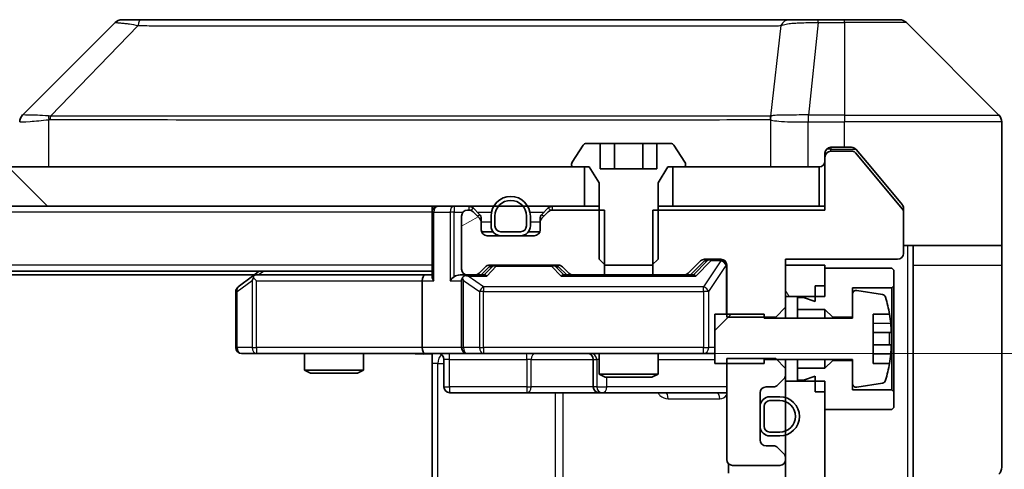
# Model space of a CAD drawing. Units: millimetres. Extents: x 0 to 11986, y 0 to 1967.
# Drawn here: x 4276 to 4326, y 1522 to 1545 of the extents above; entities that cross this region are included whole.
import ezdxf

# ---------------------------------------------------------------- set-up
doc = ezdxf.new("R2010")
doc.units = ezdxf.units.MM
doc.header["$LTSCALE"] = 6
doc.layers.get('Defpoints').update_dxf_attribs({"lineweight": 25})
for name, color, linetype, lineweight in [('Dimension (ISO)', 7, 'Continuous', 18), ('Dimension (ISO) @ 1', 7, 'Continuous', 18), ('Hatch (ISO)', 1, 'Continuous', 18), ('Visible (ISO)', 7, 'Continuous', 35), ('Visible Narrow (ISO)', 7, 'Continuous', 25)]:
    doc.layers.add(name, color=color, linetype=linetype, lineweight=lineweight)
doc.styles.add('Note Text (TK)', font='MS PGothic.ttf')
doc.dimstyles.new('Default - Method 1b (TK)', dxfattribs={"dimscale": 6, "dimtxt": 2.5, "dimasz": 2.5, "dimexe": 1, "dimexo": 1.5, "dimgap": 1, "dimtad": 1, "dimrnd": 1e-08, "dimdsep": 46, "dimtxsty": 'Note Text (TK)', "dimcen": 0.09, "dimdle": 5, "dimclrd": 100, "dimclre": 100, "dimclrt": 7, "dimadec": 1, "dimazin": 1, "dimtfac": 1, "dimtmove": 0, "dimatfit": 3, "dimfxl": 1, "dimtolj": 1, "dimlwd": -1, "dimlwe": -1, "dimarcsym": 0})
pattern_1 = [(120.0002, (2254.5, -56), (-19.24738, -11.11256), [])]

# ---------------------------------------------------------------- blocks, each defined once
blk = doc.blocks.new('*D36')
at = {"layer": 'Defpoints', "color": 0}
for p in [(4296.58, 1528.217), (4296.58, 1462.217), (4404.749, 1462.217)]:
    blk.add_point(p, dxfattribs=at)
at = {"layer": 'Dimension (ISO)', "color": 100}
for p, q in [((4307.08, 1528.217), (4411.749, 1528.217)), ((4404.749, 1510.717), (4404.749, 1479.717)), ((4307.08, 1462.217), (4411.749, 1462.217))]:
    blk.add_line(p, q, dxfattribs=at)
for points in [[(4401.832, 1510.717), (4407.665, 1510.717), (4404.749, 1528.217)], [(4401.832, 1479.717), (4407.665, 1479.717), (4404.749, 1462.217)]]:
    blk.add_solid(points, dxfattribs=at)
at = {"layer": 'Dimension (ISO)', "color": 7, "insert": (4388.999, 1483.881), "char_height": 17.5, "attachment_point": 4, "rotation": 90, "style": 'Note Text (TK)'}
blk.add_mtext('\\A1;66', dxfattribs=at)

msp = doc.modelspace()

# ---------------------------------------------------------------- hatches: boundary and pattern name
at = {"layer": 'Hatch (ISO)'}
h = msp.add_hatch(dxfattribs=at)
h.set_pattern_fill('ANSI31', color=256, scale=177.8, angle=90.00021, style=0)
h.set_pattern_definition([(135.0002, (2254.5, -56), (-15.71539, -15.7155), [])])
h.paths.add_polyline_path([(3979.2059, 1537.7166), (3979.2059, 1535.7166), (4304.7059, 1535.7166), (4304.7059, 1537.7166)])
h = msp.add_hatch(dxfattribs=at)
h.set_pattern_fill('ANSI31', color=256, scale=177.8, angle=-14.99998, style=0)
h.set_pattern_definition([(30, (2254.5, -56), (-11.1125, 19.24741), [])])
edge = h.paths.add_edge_path()
edge.add_line((4305.7264, 1532.2166), (4305.7264, 1535.5166))
edge.add_line((4305.7264, 1535.5166), (4303.0801, 1535.5166))
edge.add_ellipse((4303.0801, 1535.2166), major_axis=(-0.3, 0), ratio=1, start_angle=270, end_angle=315)
edge.add_line((4302.868, 1535.4287), (4302.5437, 1535.1045))
edge.add_ellipse((4302.7559, 1534.8923), major_axis=(-0.2121, -0.2121), ratio=1, start_angle=270, end_angle=315)
edge.add_line((4302.4559, 1534.8923), (4302.4559, 1534.5166))
edge.add_ellipse((4302.1559, 1534.5166), major_axis=(0, -0.3), ratio=1, start_angle=0, end_angle=90, ccw=False)
edge.add_line((4302.1559, 1534.2166), (4299.7559, 1534.2166))
edge.add_ellipse((4299.7559, 1534.5166), major_axis=(-0.3, 0), ratio=1, start_angle=0, end_angle=90, ccw=False)
edge.add_line((4299.4559, 1534.5166), (4299.4559, 1534.8923))
edge.add_ellipse((4299.1559, 1534.8923), major_axis=(0, 0.3), ratio=1, start_angle=270, end_angle=315)
edge.add_line((4299.368, 1535.1045), (4299.0437, 1535.4287))
edge.add_ellipse((4298.8316, 1535.2166), major_axis=(-0.2121, 0.2121), ratio=1, start_angle=270, end_angle=315)
edge.add_line((4298.8316, 1535.5166), (4298.7559, 1535.5166))
edge.add_ellipse((4298.7559, 1535.2166), major_axis=(-0.3, 0), ratio=1, start_angle=270, end_angle=360)
edge.add_line((4298.4559, 1535.2166), (4298.4559, 1532.5166))
edge.add_ellipse((4298.7559, 1532.5166), major_axis=(0, -0.3), ratio=1, start_angle=270, end_angle=360)
edge.add_line((4298.7559, 1532.2166), (4299.1316, 1532.2166))
edge.add_ellipse((4299.1316, 1532.5166), major_axis=(0.3, 0), ratio=1, start_angle=270, end_angle=315)
edge.add_line((4299.3437, 1532.3045), (4299.668, 1532.6287))
edge.add_ellipse((4299.8801, 1532.4166), major_axis=(0.2121, 0.2121), ratio=1, start_angle=45, end_angle=90, ccw=False)
edge.add_line((4299.8801, 1532.7166), (4303.3816, 1532.7166))
edge.add_ellipse((4303.3816, 1532.4166), major_axis=(0.3, 0), ratio=1, start_angle=45, end_angle=90, ccw=False)
edge.add_line((4303.5937, 1532.6287), (4303.918, 1532.3045))
edge.add_ellipse((4304.1301, 1532.5166), major_axis=(0.2121, -0.2121), ratio=1, start_angle=270, end_angle=315)
edge.add_line((4304.1301, 1532.2166), (4305.7264, 1532.2166))
h = msp.add_hatch(dxfattribs=at)
h.set_pattern_fill('ANSI31', color=256, scale=177.8, angle=75.00018, style=0)
h.set_pattern_definition(pattern_1)
h.paths.add_polyline_path([(4316.9559, 1532.7166), (4314.9559, 1532.7166), (4314.9559, 1531.1166), (4316.9559, 1531.1166)])
h = msp.add_hatch(dxfattribs=at)
h.set_pattern_fill('ANSI31', color=256, scale=177.8, style=0)
h.set_pattern_definition([(45, (2254.5, -56), (-15.71545, 15.71545), [])])
edge = h.paths.add_edge_path()
edge.add_line((4311.3559, 1527.7166), (4313.8559, 1527.7166))
edge.add_line((4313.8559, 1527.7166), (4313.8559, 1527.9166))
edge.add_line((4313.8559, 1527.9166), (4318.3559, 1527.9166))
edge.add_line((4318.3559, 1527.9166), (4318.3559, 1526.7016))
edge.add_ellipse((4318.5559, 1526.7016), major_axis=(0, -0.2), ratio=1, start_angle=270, end_angle=369.21295)
edge.add_line((4318.5879, 1526.5042), (4319.8828, 1526.7143))
edge.add_ellipse((4319.8507, 1526.9117), major_axis=(0.1974, 0.032), ratio=1, start_angle=270, end_angle=333.89612)
edge.add_ellipse((4313.0834, 1528.9666), major_axis=(2.113, 6.9588), ratio=1, start_angle=270, end_angle=276.99377)
edge.add_line((4320.2476, 1527.7166), (4319.4059, 1527.7166))
edge.add_line((4319.4059, 1527.7166), (4319.4059, 1530.2166))
edge.add_line((4319.4059, 1530.2166), (4320.2476, 1530.2166))
edge.add_ellipse((4313.0834, 1528.9666), major_axis=(-1.25, 7.1643), ratio=1, start_angle=270, end_angle=276.99377)
edge.add_ellipse((4319.8507, 1531.0215), major_axis=(-0.0581, 0.1914), ratio=1, start_angle=270, end_angle=333.89612)
edge.add_line((4319.8828, 1531.2189), (4318.5879, 1531.429))
edge.add_ellipse((4318.5559, 1531.2315), major_axis=(-0.1974, 0.032), ratio=1, start_angle=270, end_angle=369.21295)
edge.add_line((4318.3559, 1531.2315), (4318.3559, 1530.0166))
edge.add_line((4318.3559, 1530.0166), (4313.8559, 1530.0166))
edge.add_line((4313.8559, 1530.0166), (4313.8559, 1530.2166))
edge.add_line((4313.8559, 1530.2166), (4311.3559, 1530.2166))
edge.add_line((4311.3559, 1530.2166), (4311.3559, 1527.7166))
h = msp.add_hatch(dxfattribs=at)
h.set_pattern_fill('ANSI31', color=256, scale=177.8, angle=75.00018, style=0)
h.set_pattern_definition(pattern_1)
h.paths.add_polyline_path([(4316.9559, 1526.8166), (4314.9559, 1526.8166), (4314.9559, 1463.6166), (4316.9559, 1463.6166)])

# ---------------------------------------------------------------- linework, layer by layer
at = {"layer": 'Visible (ISO)'}
for p, q in [((4282.1386, 1545.2166), (4281.163, 1545.2166)), ((4315.1507, 1545.2166), (4282.1386, 1545.2166)), ((4316.6188, 1545.2166), (4315.1507, 1545.2166)), ((4317.9559, 1545.2166), (4316.6188, 1545.2166)), ((4317.9559, 1545.2166), (4320.7488, 1545.2166)), ((4280.8094, 1545.0701), (4276.1023, 1540.363)), ((4325.8094, 1540.363), (4321.1023, 1545.0701)), ((4313.2059, 1540.2971), (4313.2059, 1540.2996)), ((4325.9559, 1537.7166), (4325.9559, 1540.0095)), ((4304.6467, 1538.8256), (4304.0882, 1537.9663)), ((4305.5125, 1538.9166), (4304.8144, 1538.9166)), ((4305.5125, 1538.9166), (4305.5125, 1537.6166)), ((4305.5125, 1538.9166), (4306.2342, 1538.9166)), ((4306.2342, 1538.9166), (4307.6775, 1538.9166)), ((4306.2342, 1538.9166), (4306.2342, 1537.6166)), ((4307.6775, 1538.9166), (4308.3992, 1538.9166)), ((4307.6775, 1538.9166), (4307.6775, 1537.6166)), ((4309.0973, 1538.9166), (4308.3992, 1538.9166)), ((4308.3992, 1538.9166), (4308.3992, 1537.6166)), ((4309.8235, 1537.9663), (4309.265, 1538.8256)), ((4317.2559, 1538.7166), (4317.9559, 1538.7166)), ((4318.3153, 1538.7166), (4317.9559, 1538.7166)), ((4319.2892, 1537.7166), (4318.5458, 1538.6086)), ((4316.9559, 1538.2166), (4316.9559, 1538.4166)), ((4316.9559, 1538.2166), (4316.9559, 1535.5166)), ((4318.3622, 1538.5166), (4317.2559, 1538.5166)), ((4320.9095, 1535.5722), (4318.5158, 1538.4446)), ((4304.7059, 1537.7166), (3979.2059, 1537.7166)), ((4304.0559, 1537.8573), (4304.0559, 1537.8166)), ((4304.1559, 1537.7166), (4304.9559, 1537.7166)), ((4304.7059, 1535.7166), (4304.7059, 1537.7166)), ((4304.9559, 1537.7166), (4305.4559, 1536.9166)), ((4308.3992, 1537.6166), (4305.5125, 1537.6166)), ((4308.4559, 1536.9166), (4308.9559, 1537.7166)), ((4308.9559, 1537.7166), (4309.7559, 1537.7166)), ((4316.6559, 1537.7166), (4309.2059, 1537.7166)), ((4309.2059, 1537.7166), (4309.2059, 1535.7166)), ((4309.8559, 1537.8166), (4309.8559, 1537.8573)), ((4316.6559, 1535.7166), (4316.6559, 1537.7166)), ((4320.8863, 1535.8), (4319.2892, 1537.7166)), ((4325.9559, 1533.7166), (4325.9559, 1537.7166)), ((4305.4559, 1536.9166), (4305.4559, 1533.0166)), ((4308.4559, 1533.0166), (4308.4559, 1536.9166)), ((3979.2059, 1535.7166), (4304.7059, 1535.7166)), ((4296.9559, 1535.4166), (4296.9559, 1535.7166)), ((4299.368, 1535.3045), (4299.0437, 1535.6287)), ((4302.868, 1535.6287), (4302.5437, 1535.3045)), ((4305.4559, 1535.7166), (4304.7059, 1535.7166)), ((4309.2059, 1535.7166), (4308.4559, 1535.7166)), ((4309.2059, 1535.7166), (4316.6559, 1535.7166)), ((4316.9559, 1535.7166), (4316.6559, 1535.7166)), ((4320.9559, 1535.608), (4320.9559, 1535.4442)), ((4296.9559, 1535.4166), (4296.9559, 1532.1287)), ((4298.4559, 1535.2166), (4298.4559, 1532.5166)), ((4298.8316, 1535.5166), (4298.7559, 1535.5166)), ((4299.368, 1535.1045), (4299.0437, 1535.4287)), ((4299.4559, 1534.8923), (4299.4559, 1535.0923)), ((4299.9559, 1535.2166), (4299.9559, 1534.7166)), ((4300.1559, 1535.2166), (4300.1559, 1534.7166)), ((4300.1559, 1534.7166), (4300.1559, 1535.2166)), ((4301.7559, 1534.7166), (4301.7559, 1535.2166)), ((4301.7559, 1535.2166), (4301.7559, 1534.7166)), ((4301.9559, 1534.7166), (4301.9559, 1535.2166)), ((4302.4559, 1535.0923), (4302.4559, 1534.8923)), ((4302.868, 1535.4287), (4302.5437, 1535.1045)), ((4305.7264, 1535.5166), (4303.0801, 1535.5166)), ((4305.7264, 1532.2166), (4305.7264, 1535.5166)), ((4308.1854, 1535.5166), (4308.1854, 1532.2166)), ((4316.9559, 1535.5166), (4308.1854, 1535.5166)), ((4320.9559, 1533.3166), (4320.9559, 1535.4442)), ((4299.4559, 1534.5166), (4299.4559, 1534.8923)), ((4302.4559, 1534.8923), (4302.4559, 1534.5166)), ((4300.0559, 1534.4166), (4299.473, 1534.4166)), ((4302.1559, 1534.2166), (4299.7559, 1534.2166)), ((4300.4559, 1534.4166), (4301.4559, 1534.4166)), ((4301.4559, 1534.4166), (4300.4559, 1534.4166)), ((4300.4559, 1534.2166), (4301.4559, 1534.2166)), ((4302.4387, 1534.4166), (4301.8559, 1534.4166)), ((4325.9559, 1533.7166), (4320.9559, 1533.7166)), ((4321.4559, 1533.7166), (4321.4559, 1532.7166)), ((4325.9559, 1532.7166), (4325.9559, 1533.7166)), ((4299.3437, 1532.3045), (4299.668, 1532.6287)), ((4299.4559, 1532.2166), (4299.868, 1532.6287)), ((4299.8801, 1532.7166), (4303.3816, 1532.7166)), ((4303.3937, 1532.6287), (4303.8059, 1532.2166)), ((4303.5937, 1532.6287), (4303.918, 1532.3045)), ((4305.4559, 1533.0166), (4305.7626, 1532.7166)), ((4305.7626, 1532.7166), (4308.1491, 1532.7166)), ((4308.1491, 1532.7166), (4308.4559, 1533.0166)), ((4309.9937, 1532.3045), (4310.618, 1532.9287)), ((4310.1059, 1532.2166), (4310.818, 1532.9287)), ((4310.8301, 1533.0166), (4311.6559, 1533.0166)), ((4311.9559, 1532.7166), (4311.9559, 1530.0731)), ((4314.9559, 1530.5731), (4314.9559, 1533.0166)), ((4314.9559, 1533.0166), (4320.6559, 1533.0166)), ((4316.9559, 1532.7166), (4314.9559, 1532.7166)), ((4314.9559, 1532.7166), (4314.9559, 1531.1166)), ((4316.9559, 1531.1166), (4316.9559, 1532.7166)), ((4320.3559, 1532.5666), (4316.9559, 1532.5666)), ((4316.9559, 1532.5666), (4316.9559, 1531.6666)), ((4320.4559, 1532.4666), (4320.3559, 1532.5666)), ((4321.4559, 1520.2166), (4321.4559, 1532.7166)), ((4325.9559, 1532.7166), (4325.9559, 1522.4237)), ((4296.9559, 1532.4166), (3986.9559, 1532.4166)), ((4287.8892, 1532.2166), (3996.0225, 1532.2166)), ((4287.8092, 1532.1566), (4287.0759, 1531.6066)), ((4288.1559, 1532.4166), (4287.8092, 1532.1566)), ((4288.0193, 1531.9166), (4287.8636, 1532.0722)), ((4296.5801, 1532.2166), (4287.9892, 1532.2166)), ((4296.9559, 1532.2166), (4296.5801, 1532.2166)), ((4298.7559, 1532.2166), (4298.3801, 1532.2166)), ((4298.7559, 1532.2166), (4299.1316, 1532.2166)), ((4299.632, 1532.2166), (4299.1316, 1532.2166)), ((4304.1301, 1532.2166), (4303.6298, 1532.2166)), ((4304.1301, 1532.2166), (4305.7264, 1532.2166)), ((4308.1854, 1532.2166), (4305.7264, 1532.2166)), ((4308.1854, 1532.2166), (4309.7816, 1532.2166)), ((4310.282, 1532.2166), (4309.7816, 1532.2166)), ((4320.4559, 1531.6666), (4320.4559, 1532.4666)), ((4296.4559, 1531.9166), (4296.4559, 1528.5166)), ((4298.4559, 1531.9166), (4298.4559, 1528.5166)), ((4316.4559, 1531.6666), (4316.9559, 1531.6666)), ((4316.4559, 1531.6666), (4316.4559, 1530.8666)), ((4318.3559, 1530.0666), (4318.3559, 1531.5666)), ((4318.3559, 1531.5666), (4320.3559, 1531.5666)), ((4320.3559, 1531.5666), (4320.4559, 1531.6666)), ((4320.3559, 1531.5666), (4320.3559, 1526.3666)), ((4320.4559, 1526.2666), (4320.4559, 1531.6666)), ((4286.9559, 1531.3666), (4286.9559, 1528.5166)), ((4314.9559, 1531.1166), (4316.9559, 1531.1166)), ((4315.8559, 1531.0666), (4315.5559, 1531.0666)), ((4315.5559, 1531.0666), (4315.5559, 1530.4666)), ((4316.4559, 1530.8666), (4315.8559, 1531.0666)), ((4318.3559, 1531.2315), (4318.3559, 1530.0166)), ((4319.8828, 1531.2189), (4318.5879, 1531.429)), ((4314.4559, 1530.0731), (4314.9559, 1530.5731)), ((4314.9559, 1530.0166), (4314.9559, 1530.5731)), ((4313.8559, 1530.2166), (4311.3559, 1530.2166)), ((4311.3559, 1530.2166), (4311.3559, 1527.7166)), ((4311.9559, 1530.0731), (4314.4559, 1530.0731)), ((4313.8559, 1530.0166), (4313.8559, 1530.2166)), ((4314.4559, 1530.0731), (4314.4559, 1530.0166)), ((4315.5559, 1530.4666), (4316.9559, 1530.4666)), ((4315.5559, 1530.0166), (4315.5559, 1530.4666)), ((4316.9559, 1530.4666), (4317.3559, 1530.0666)), ((4316.9559, 1530.0166), (4316.9559, 1530.4666)), ((4317.3559, 1530.0666), (4318.3559, 1530.0666)), ((4317.3559, 1530.0166), (4317.3559, 1530.0666)), ((4319.4059, 1527.7166), (4319.4059, 1530.2166)), ((4319.4059, 1530.2166), (4320.2476, 1530.2166)), ((4318.3559, 1530.0166), (4313.8559, 1530.0166)), ((4320.3063, 1529.2791), (4319.4059, 1529.2791)), ((4319.4059, 1528.6541), (4320.3063, 1528.6541)), ((4287.2559, 1528.2166), (4288.0193, 1528.2166)), ((4288.0193, 1528.2166), (4296.5801, 1528.2166)), ((4290.4559, 1528.2166), (4290.4559, 1527.37)), ((4293.4559, 1528.2166), (4293.4559, 1527.37)), ((4298.7559, 1528.2166), (4296.5801, 1528.2166)), ((4296.9559, 1528.2089), (4296.9559, 1527.7166)), ((4298.7559, 1528.2166), (4299.5741, 1528.2166)), ((4299.5741, 1528.2166), (4310.7704, 1528.2166)), ((4305.4559, 1528.2166), (4305.4559, 1527.17)), ((4308.4559, 1528.2166), (4308.4559, 1527.17)), ((4310.7704, 1528.2166), (4311.3559, 1528.2166)), ((4296.9559, 1521.9166), (4296.9559, 1527.7166)), ((4297.5572, 1527.9166), (4297.5572, 1526.5166)), ((4305.1613, 1527.9166), (4305.1613, 1526.5166)), ((4311.3559, 1527.7166), (4313.8559, 1527.7166)), ((4314.4559, 1527.9601), (4311.9559, 1527.9601)), ((4311.9559, 1527.9601), (4311.9559, 1522.8166)), ((4313.8559, 1527.7166), (4313.8559, 1527.9166)), ((4313.8559, 1527.9166), (4318.3559, 1527.9166)), ((4314.9559, 1527.4601), (4314.4559, 1527.9601)), ((4314.9559, 1527.4601), (4314.9559, 1527.9166)), ((4315.5559, 1527.4666), (4315.5559, 1527.9166)), ((4316.9559, 1527.4666), (4316.9559, 1527.9166)), ((4317.3559, 1527.8666), (4316.9559, 1527.4666)), ((4317.3559, 1527.8666), (4317.3559, 1527.9166)), ((4318.3559, 1527.8666), (4317.3559, 1527.8666)), ((4318.3559, 1527.9166), (4318.3559, 1526.7016)), ((4318.3559, 1526.3666), (4318.3559, 1527.8666)), ((4320.2476, 1527.7166), (4319.4059, 1527.7166)), ((4290.4559, 1527.37), (4293.4559, 1527.37)), ((4290.7626, 1527.2166), (4290.4559, 1527.37)), ((4293.1491, 1527.2166), (4290.7626, 1527.2166)), ((4293.1491, 1527.2166), (4293.4559, 1527.37)), ((4305.4559, 1527.17), (4308.4559, 1527.17)), ((4305.7626, 1527.0166), (4305.4559, 1527.17)), ((4308.1491, 1527.0166), (4308.4559, 1527.17)), ((4314.9559, 1527.1409), (4314.9559, 1527.4601)), ((4314.9559, 1526.8166), (4314.9559, 1527.1409)), ((4316.9559, 1527.4666), (4315.5559, 1527.4666)), ((4315.5559, 1527.4666), (4315.5559, 1526.8666)), ((4315.8559, 1526.8666), (4316.4559, 1527.0666)), ((4316.4559, 1527.0666), (4316.4559, 1526.2666)), ((4308.1491, 1527.0166), (4305.7626, 1527.0166)), ((4314.5437, 1526.6045), (4314.868, 1526.9287)), ((4316.9559, 1526.8166), (4314.9559, 1526.8166)), ((4314.9559, 1526.8166), (4314.9559, 1463.6166)), ((4315.5559, 1526.8666), (4315.8559, 1526.8666)), ((4316.9559, 1463.6166), (4316.9559, 1526.8166)), ((4318.5879, 1526.5042), (4319.8828, 1526.7143)), ((4297.8572, 1526.2166), (4301.7868, 1526.2166)), ((4301.7868, 1526.2166), (4305.4613, 1526.2166)), ((4305.4613, 1526.2166), (4305.6329, 1526.2166)), ((4305.6329, 1526.2166), (4311.9559, 1526.2166)), ((4313.6559, 1523.8166), (4313.6559, 1526.2166)), ((4313.9559, 1526.5166), (4314.3316, 1526.5166)), ((4316.4559, 1526.2666), (4316.9559, 1526.2666)), ((4316.9559, 1526.2666), (4316.9559, 1525.3666)), ((4320.3559, 1526.3666), (4318.3559, 1526.3666)), ((4320.4559, 1526.2666), (4320.3559, 1526.3666)), ((4320.4559, 1525.4666), (4320.4559, 1526.2666)), ((4314.6559, 1526.0166), (4314.1559, 1526.0166)), ((4314.6559, 1525.8166), (4314.1559, 1525.8166)), ((4314.1559, 1525.8166), (4314.6559, 1525.8166)), ((4313.6559, 1525.5166), (4313.6559, 1524.5166)), ((4313.8559, 1525.5166), (4313.8559, 1524.5166)), ((4313.8559, 1524.5166), (4313.8559, 1525.5166)), ((4316.9559, 1525.3666), (4320.3559, 1525.3666)), ((4320.3559, 1525.3666), (4320.4559, 1525.4666)), ((4314.1559, 1524.2166), (4314.6559, 1524.2166)), ((4314.6559, 1524.2166), (4314.1559, 1524.2166)), ((4314.1559, 1524.0166), (4314.6559, 1524.0166)), ((4314.3316, 1523.5166), (4313.9559, 1523.5166)), ((4314.868, 1523.1045), (4314.5437, 1523.4287)), ((4312.0457, 1522.6025), (4312.0457, 1522.1307)), ((4314.9559, 1522.8166), (4314.9559, 1522.8923)), ((4312.2559, 1522.5166), (4314.6559, 1522.5166))]:
    msp.add_line(p, q, dxfattribs=at)
for centre, radius, start, end in [((4281.163, 1544.7166), 0.5, 90, 135), ((4320.7488, 1544.7166), 0.5, 45, 90), ((4276.4559, 1540.0094), 0.5, 134.97183, 180.00125), ((4325.4559, 1540.0095), 0.5, 0, 45), ((4304.8144, 1538.7166), 0.2, 90, 146.97613), ((4309.0973, 1538.7166), 0.2, 33.02387, 90), ((4317.2559, 1538.4166), 0.3, 90, 180), ((4317.2559, 1538.2166), 0.3, 90, 180), ((4318.3622, 1538.3166), 0.2, 39.80557, 90), ((4304.2559, 1537.8573), 0.2, 146.97613, 180), ((4304.1559, 1537.8166), 0.1, 180, 270), ((4309.7559, 1537.8166), 0.1, 270, 0), ((4309.6559, 1537.8573), 0.2, 0, 33.02387), ((4316.6559, 1538.0166), 0.3, 270, 0), ((4300.9559, 1535.2166), 1, 0, 180), ((4297.2559, 1535.4166), 0.3, 90, 180), ((4298.8316, 1535.4166), 0.3, 45, 90), ((4300.9559, 1535.2166), 0.8, 0, 180), ((4300.9559, 1535.2166), 0.8, 0, 180), ((4303.0801, 1535.4166), 0.3, 90, 135), ((4320.7559, 1535.4442), 0.2, 0, 39.80557), ((4298.7559, 1535.2166), 0.3, 90, 180), ((4298.8316, 1535.2166), 0.3, 45, 90), ((4299.1559, 1535.0923), 0.3, 0, 45), ((4299.1559, 1534.8923), 0.3, 0, 45), ((4302.7559, 1535.0923), 0.3, 135, 180), ((4302.7559, 1534.8923), 0.3, 135, 180), ((4303.0801, 1535.2166), 0.3, 90, 135), ((4300.4559, 1534.7166), 0.5, 180, 270), ((4300.4559, 1534.7166), 0.3, 180, 270), ((4300.4559, 1534.7166), 0.3, 180, 270), ((4301.4559, 1534.7166), 0.3, 270, 0), ((4301.4559, 1534.7166), 0.3, 270, 0), ((4301.4559, 1534.7166), 0.5, 270, 0), ((4299.7559, 1534.5166), 0.3, 180, 270), ((4302.1559, 1534.5166), 0.3, 270, 0), ((4320.6559, 1533.3166), 0.3, 270, 0), ((4299.8801, 1532.4166), 0.3, 90, 135), ((4303.3816, 1532.4166), 0.3, 45, 90), ((4310.8301, 1532.7166), 0.3, 90, 135), ((4311.6559, 1532.7166), 0.3, 0, 90), ((4287.9892, 1531.9166), 0.3, 113.43798, 126.8699), ((4287.9892, 1531.9166), 0.3, 90, 113.43798), ((4298.7559, 1532.5166), 0.3, 180, 270), ((4298.7559, 1531.9166), 0.3, 148.75555, 180), ((4298.7559, 1531.9166), 0.3, 90, 113.43798), ((4299.1316, 1532.5166), 0.3, 270, 315), ((4304.1301, 1532.5166), 0.3, 225, 270), ((4309.7816, 1532.5166), 0.3, 270, 315), ((4287.2559, 1531.3666), 0.3, 126.8699, 180), ((4318.5559, 1531.2315), 0.2, 80.78705, 180), ((4319.8507, 1531.0215), 0.2, 16.89093, 80.78705), ((4313.0834, 1528.9666), 7.2725, 9.89717, 16.89093), ((4313.0834, 1528.9666), 7.2658, 6.22221, 9.90641), ((4313.0834, 1528.9666), 7.1643, 357.50001, 2.49999), ((4287.2559, 1528.5166), 0.3, 180, 270), ((4297.2572, 1527.9166), 0.3, 0, 90), ((4298.7559, 1528.5166), 0.3, 180, 270), ((4304.8613, 1527.9166), 0.3, 0, 90), ((4313.0834, 1528.9666), 7.2658, 350.09359, 353.77779), ((4313.0834, 1528.9666), 7.2725, 343.10907, 350.10283), ((4314.6559, 1527.1409), 0.3, 315, 0), ((4314.3316, 1526.8166), 0.3, 270, 315), ((4318.5559, 1526.7016), 0.2, 180, 279.21295), ((4319.8507, 1526.9117), 0.2, 279.21295, 343.10907), ((4297.8572, 1526.5166), 0.3, 180, 270), ((4305.4613, 1526.5166), 0.3, 180, 270), ((4313.9559, 1526.2166), 0.3, 90, 180), ((4314.1559, 1525.5166), 0.5, 90, 180), ((4314.1559, 1525.5166), 0.3, 90, 180), ((4314.1559, 1525.5166), 0.3, 90, 180), ((4314.6559, 1525.0166), 1, 270, 90), ((4314.6559, 1525.0166), 0.8, 270, 90), ((4314.6559, 1525.0166), 0.8, 270, 90), ((4314.1559, 1524.5166), 0.5, 180, 270), ((4314.1559, 1524.5166), 0.3, 180, 270), ((4314.1559, 1524.5166), 0.3, 180, 270), ((4313.9559, 1523.8166), 0.3, 180, 270), ((4314.3316, 1523.2166), 0.3, 45, 90), ((4314.6559, 1522.8923), 0.3, 0, 45), ((4312.2559, 1522.8166), 0.3, 180, 270), ((4314.6559, 1522.8166), 0.3, 270, 0), ((4325.4559, 1522.4237), 0.5, 315, 0)]:
    msp.add_arc(centre, radius, start, end, dxfattribs=at)
for centre, major_axis, ratio, start_param, end_param in [((4276.3565, 1537.8002), (-0.254, 2.5629), 0.0093619, 6.2829775, 6.2908582), ((4300.0802, 1532.4166), (-0.3, 0), 0.9998508, 4.712389, 5.4978618), ((4303.1816, 1532.4166), (0.3, 0), 0.9998508, 0.7853235, 1.5707963), ((4311.0302, 1532.7166), (-0.3, 0), 0.9998508, 4.712389, 5.4978618), ((4288.0193, 1531.9391), (0.2411, 0.4823), 0.3700244, 1.4790131, 1.7537399), ((4296.5801, 1531.9166), (0, -0.3), 0.4142136, 3.1415927, 4.712389), ((4297.2559, 1531.9166), (0.2772, -0.2772), 0.4142136, 3.5342917, 4.3196899), ((4298.0801, 1531.9166), (-0.2772, -0.2772), 0.4142136, 4.3196899, 5.1050881), ((4298.3801, 1531.9166), (-0.4243, 0), 0.7071068, 4.712389, 5.4977871), ((4298.7559, 1531.9391), (-0.2515, 0.483), 0.3384375, 1.1216156, 1.3963425), ((4298.7881, 1531.9166), (-0.6487, 0.2044), 0.3384375, 4.8186392, 5.0530703), ((4299.7351, 1531.9166), (0.1246, -0.2958), 0.4004104, 2.3310669, 2.974568), ((4303.5266, 1531.9166), (-0.1246, -0.2958), 0.4004104, 3.3086173, 3.9521184), ((4310.3851, 1531.9166), (0.1246, -0.2958), 0.4004104, 2.3310669, 2.974568), ((4296.5801, 1528.5166), (0, -0.3), 0.4142136, 4.712389, 6.2831853)]:
    msp.add_ellipse(centre, major_axis=major_axis, ratio=ratio, start_param=start_param, end_param=end_param, dxfattribs=at)
for points, knots in [([(4318.5458, 1538.6086), (4318.5399, 1538.6157), (4318.5338, 1538.6224), (4318.5008, 1538.6554), (4318.4671, 1538.6784), (4318.3932, 1538.7091), (4318.353, 1538.7166), (4318.3153, 1538.7166)], [-0.070529028, -0.070529028, -0.070529028, -0.070529028, -0.06784493, -0.06784493, -0.056529226, -0.056529226, -0.045213522, -0.045213522, -0.045213522, -0.045213522]), ([(4320.9559, 1535.608), (4320.9559, 1535.6456), (4320.9484, 1535.6854), (4320.9216, 1535.7506), (4320.9052, 1535.7773), (4320.8863, 1535.8)], [-0.093261283, -0.093261283, -0.093261283, -0.093261283, -0.081985357, -0.081985357, -0.073077632, -0.073077632, -0.073077632, -0.073077632]), ([(4287.8699, 1532.1918), (4287.8689, 1532.1894), (4287.868, 1532.1869), (4287.8628, 1532.1696), (4287.8602, 1532.1503), (4287.8598, 1532.1131), (4287.8611, 1532.0922), (4287.8636, 1532.0722)], [0.381031219, 0.381031219, 0.381031219, 0.381031219, 0.382741903, 0.382741903, 0.391761654, 0.391761654, 0.398553638, 0.398553638, 0.398553638, 0.398553638]), ([(4298.6365, 1532.1918), (4298.6303, 1532.1891), (4298.6242, 1532.1862), (4298.5917, 1532.1695), (4298.5625, 1532.148), (4298.5264, 1532.111), (4298.5112, 1532.0913), (4298.4994, 1532.0722)], [0.250886757, 0.250886757, 0.250886757, 0.250886757, 0.252877969, 0.252877969, 0.261958418, 0.261958418, 0.268388032, 0.268388032, 0.268388032, 0.268388032]), ([(4320.3063, 1529.7541), (4320.3128, 1529.6947), (4320.3184, 1529.6311), (4320.3259, 1529.514), (4320.3278, 1529.4605), (4320.3278, 1529.3759), (4320.3259, 1529.3394), (4320.3184, 1529.2909), (4320.3128, 1529.2791), (4320.3063, 1529.2791)], [0, 0, 0, 0, 0.017936943, 0.017936943, 0.035873886, 0.035873886, 0.053810829, 0.053810829, 0.071747772, 0.071747772, 0.071747772, 0.071747772]), ([(4320.3063, 1528.6541), (4320.3128, 1528.6541), (4320.3184, 1528.6422), (4320.3259, 1528.5938), (4320.3278, 1528.5572), (4320.3278, 1528.4727), (4320.3259, 1528.4192), (4320.3184, 1528.3021), (4320.3128, 1528.2385), (4320.3063, 1528.1791)], [-0.288000969, -0.288000969, -0.288000969, -0.288000969, -0.270064026, -0.270064026, -0.252127083, -0.252127083, -0.234190141, -0.234190141, -0.216253198, -0.216253198, -0.216253198, -0.216253198]), ([(4296.9559, 1528.2048), (4296.7626, 1528.1948), (4296.5689, 1528.1884), (4296.1813, 1528.1995), (4295.9875, 1528.2166), (4295.7933, 1528.2166)], [0, 0, 0, 0, 0.05805072, 0.05805072, 0.11630897, 0.11630897, 0.11630897, 0.11630897])]:
    msp.add_open_spline(points, degree=3, knots=knots, dxfattribs=at)
at = {"layer": 'Visible Narrow (ISO)'}
for p, q in [((4316.6188, 1545.0701), (4316.6188, 1545.2166)), ((4317.9559, 1545.0701), (4317.9559, 1545.2166)), ((4281.9852, 1544.9148), (4277.5175, 1540.2994)), ((4314.7181, 1544.9148), (4314.1874, 1540.2994)), ((4316.6188, 1545.0701), (4316.1248, 1540.363)), ((4316.6188, 1545.0701), (4317.9559, 1545.0701)), ((4317.9559, 1545.0701), (4317.9559, 1540.363)), ((4321.1023, 1545.0701), (4317.9559, 1545.0701)), ((4277.4373, 1537.7166), (4277.4373, 1540.1229)), ((4283.9559, 1540.3012), (4283.9559, 1540.301)), ((4301.9559, 1540.3061), (4301.9559, 1540.3072)), ((4307.2626, 1540.3056), (4307.2626, 1540.3064)), ((4314.1779, 1540.1229), (4314.1779, 1537.7166)), ((4316.1062, 1540.3631), (4316.1095, 1540.0094)), ((4317.9559, 1540.363), (4316.1248, 1540.363)), ((4316.1248, 1540.0095), (4316.1248, 1540.363)), ((4317.9559, 1540.363), (4325.8094, 1540.363)), ((4317.9559, 1540.363), (4317.9559, 1540.0095)), ((4316.1095, 1537.7166), (4316.1095, 1540.0094)), ((4316.1248, 1540.0095), (4317.9559, 1540.0095)), ((4317.9559, 1538.7166), (4317.9559, 1540.0095)), ((4325.9559, 1540.0095), (4317.9559, 1540.0095)), ((4317.2559, 1538.6166), (4317.0323, 1538.6166)), ((4317.2559, 1538.7166), (4317.2559, 1538.6166)), ((4317.2559, 1538.6166), (4318.539, 1538.6166)), ((4317.2559, 1538.5166), (4317.2559, 1538.6166)), ((4298.0801, 1535.7166), (4298.0801, 1535.4166)), ((4298.8316, 1535.7166), (4298.8316, 1535.5166)), ((4299.0437, 1535.6287), (4298.9187, 1535.5037)), ((4302.993, 1535.5037), (4302.868, 1535.6287)), ((4303.0801, 1535.5166), (4303.0801, 1535.7166)), ((4296.9559, 1535.4166), (3986.9559, 1535.4166)), ((4297.0437, 1535.4166), (4296.9559, 1535.4166)), ((4297.0437, 1535.4166), (4297.868, 1535.4166)), ((4297.0437, 1531.9166), (4297.0437, 1535.4166)), ((4298.0801, 1535.4166), (4297.868, 1535.4166)), ((4297.868, 1535.4166), (4297.868, 1531.9166)), ((4298.0801, 1535.4166), (4298.5323, 1535.4166)), ((4298.0801, 1532.1287), (4298.0801, 1535.4166)), ((4299.2559, 1535.4166), (4299.9761, 1535.4166)), ((4299.268, 1535.2045), (4299.368, 1535.3045)), ((4299.4559, 1535.0923), (4299.3795, 1535.0923)), ((4301.9357, 1535.4166), (4302.6559, 1535.4166)), ((4302.5323, 1535.0923), (4302.4559, 1535.0923)), ((4302.5437, 1535.3045), (4302.6437, 1535.2045)), ((4299.4559, 1534.9166), (4299.9559, 1534.9166)), ((4301.9559, 1534.9166), (4302.4559, 1534.9166)), ((4321.1559, 1533.7166), (4321.1559, 1456.7166)), ((4296.9559, 1532.7166), (3986.9559, 1532.7166)), ((4300.0115, 1532.6287), (4299.6088, 1532.2166)), ((4299.7351, 1532.1566), (4300.2236, 1532.6566)), ((4299.868, 1532.6287), (4300.0115, 1532.6287)), ((4300.2236, 1532.7166), (4300.2236, 1532.6566)), ((4300.2236, 1532.6566), (4303.0381, 1532.6566)), ((4303.0381, 1532.6566), (4303.0381, 1532.7166)), ((4303.0381, 1532.6566), (4303.5266, 1532.1566)), ((4303.6529, 1532.2166), (4303.2503, 1532.6287)), ((4303.2503, 1532.6287), (4303.3937, 1532.6287)), ((4310.9545, 1532.9287), (4310.2588, 1532.2166)), ((4310.3851, 1532.1566), (4311.1667, 1532.9566)), ((4311.6559, 1532.9347), (4310.7704, 1531.6066)), ((4310.818, 1532.9287), (4310.9545, 1532.9287)), ((4311.0388, 1531.3666), (4311.9242, 1532.6947)), ((4311.1667, 1533.0166), (4311.1667, 1532.9566)), ((4311.1667, 1532.9566), (4311.6559, 1532.9566)), ((4311.6559, 1532.9566), (4311.6559, 1533.0166)), ((4311.6559, 1532.9566), (4311.6559, 1532.9347)), ((4311.9559, 1532.6947), (4311.9242, 1532.6947)), ((4311.9242, 1532.6947), (4311.9242, 1530.2166)), ((4321.4559, 1532.7166), (4325.9559, 1532.7166)), ((4288.1027, 1532.2166), (4288.3694, 1532.4166)), ((4298.7881, 1532.1566), (4299.7351, 1532.1566)), ((4299.5741, 1531.6066), (4298.7881, 1532.1566)), ((4303.5266, 1532.1566), (4310.3851, 1532.1566)), ((4287.0365, 1531.3666), (4287.7999, 1531.9391)), ((4287.7999, 1531.9391), (4287.7999, 1528.5166)), ((4288.0193, 1531.9166), (4296.4559, 1531.9166)), ((4288.0193, 1528.5166), (4288.0193, 1531.9166)), ((4296.4559, 1531.9166), (4297.0437, 1531.9166)), ((4297.868, 1531.9166), (4298.4559, 1531.9166)), ((4298.5512, 1531.9391), (4299.3694, 1531.3666)), ((4298.5512, 1528.5166), (4298.5512, 1531.9391)), ((4299.5741, 1531.6066), (4299.5741, 1531.3666)), ((4310.7704, 1531.6066), (4299.5741, 1531.6066)), ((4310.7704, 1531.3666), (4310.7704, 1531.6066)), ((4286.9559, 1531.3666), (4287.0365, 1531.3666)), ((4287.0365, 1528.5166), (4287.0365, 1531.3666)), ((4299.5741, 1531.3666), (4299.3694, 1531.3666)), ((4299.3694, 1531.3666), (4299.3694, 1528.5166)), ((4299.5741, 1528.5166), (4299.5741, 1531.3666)), ((4299.5741, 1531.3666), (4310.7704, 1531.3666)), ((4311.0388, 1531.3666), (4310.7704, 1531.3666)), ((4310.7704, 1531.3666), (4310.7704, 1528.5166)), ((4311.0388, 1528.5166), (4311.0388, 1531.3666)), ((4319.4059, 1529.7541), (4320.3063, 1529.7541)), ((4286.9559, 1528.5166), (4287.0365, 1528.5166)), ((4287.7999, 1528.5166), (4287.0365, 1528.5166)), ((4287.7999, 1528.5166), (4288.0193, 1528.5166)), ((4296.4559, 1528.5166), (4288.0193, 1528.5166)), ((4288.0193, 1528.5166), (4288.0193, 1528.2166)), ((4298.4559, 1528.5166), (4296.4559, 1528.5166)), ((4298.4559, 1528.5166), (4298.5512, 1528.5166)), ((4299.3694, 1528.5166), (4298.5512, 1528.5166)), ((4299.3694, 1528.5166), (4299.5741, 1528.5166)), ((4299.5741, 1528.5166), (4299.5741, 1528.2166)), ((4310.7704, 1528.5166), (4299.5741, 1528.5166)), ((4310.7704, 1528.5166), (4311.0388, 1528.5166)), ((4310.7704, 1528.2166), (4310.7704, 1528.5166)), ((4311.3559, 1528.5166), (4311.0388, 1528.5166)), ((4320.3063, 1528.1791), (4319.4059, 1528.1791)), ((4297.2488, 1527.7166), (4296.9559, 1527.7166)), ((4297.2488, 1462.7166), (4297.2488, 1527.7166)), ((4297.2488, 1527.7166), (4297.5572, 1527.7166)), ((4297.8441, 1527.9166), (4297.5572, 1527.9166)), ((4297.8441, 1527.9166), (4301.7737, 1527.9166)), ((4297.8441, 1526.5166), (4297.8441, 1527.9166)), ((4301.9989, 1527.9166), (4301.7737, 1527.9166)), ((4301.7737, 1527.9166), (4301.7737, 1526.5166)), ((4301.9989, 1527.9166), (4305.1613, 1527.9166)), ((4301.9989, 1526.5166), (4301.9989, 1527.9166)), ((4305.1616, 1527.9166), (4305.1613, 1527.9166)), ((4305.1616, 1527.9166), (4305.3332, 1527.9166)), ((4305.1616, 1526.5166), (4305.1616, 1527.9166)), ((4305.4559, 1527.9166), (4305.3332, 1527.9166)), ((4305.3332, 1527.9166), (4305.3332, 1526.5166)), ((4308.4559, 1527.9166), (4311.3559, 1527.9166)), ((4305.845, 1526.5166), (4305.845, 1527.0166)), ((4297.5572, 1526.5166), (4297.8441, 1526.5166)), ((4301.7737, 1526.5166), (4297.8441, 1526.5166)), ((4301.7737, 1526.5166), (4301.9989, 1526.5166)), ((4305.1613, 1526.5166), (4301.9989, 1526.5166)), ((4303.2267, 1526.2166), (4303.2267, 1464.2166)), ((4303.6311, 1464.2166), (4303.6311, 1526.2166)), ((4305.1613, 1526.5166), (4305.1616, 1526.5166)), ((4305.3332, 1526.5166), (4305.1616, 1526.5166)), ((4305.3332, 1526.5166), (4305.845, 1526.5166)), ((4311.9559, 1526.5166), (4305.845, 1526.5166)), ((4308.9707, 1525.9166), (4311.6008, 1525.9166))]:
    msp.add_line(p, q, dxfattribs=at)
msp.add_arc((4303.0381, 1532.4166), 0.3, 45, 90.00428, dxfattribs=at)
for centre, major_axis, ratio, start_param, end_param in [((4282.1386, 1544.7166), (0, 0.5), 0.334217, 0, 1.1631073), ((4315.1507, 1544.7166), (0, 0.5), 0.9424961, 0, 1.1631073), ((4277.567, 1540.1229), (-0.0739, 0.4945), 0.2565995, 1.1323703, 1.5324621), ((4277.6399, 1540.1287), (-0.0002, -0.5), 0.2606492, 4.3641196, 4.7124922), ((4314.6411, 1540.1287), (-0.0007, 0.5), 0.9654335, 1.2210076, 1.5693802), ((4314.6608, 1540.1229), (-0.2432, -0.4368), 0.9558993, 4.8014076, 5.2014997), ((4315.8788, 1537.801), (1.1531, 2.3491), 0.8868656, 0.401991, 0.4098729), ((4315.9544, 1538.6952), (1.3965, 0.5705), 0.8478071, 1.121789, 1.1322502), ((4297.2559, 1535.4166), (0, 0.3), 0.7071068, 0, 1.5707963), ((4298.0801, 1535.4166), (0, 0.3), 0.7071068, 0, 1.5707963), ((4300.2236, 1532.4166), (0, 0.3), 0.9998508, 0, 0.7854728), ((4300.2236, 1532.4166), (-0.2146, 0.2096), 0.6901674, 5.305635, 6.266302), ((4303.0381, 1532.4166), (0.2146, 0.2096), 0.6901674, 0.0168833, 0.9775503), ((4311.1667, 1532.7166), (0, 0.3), 0.9998508, 0, 0.7854728), ((4311.1667, 1532.7166), (-0.2146, 0.2096), 0.6901674, 5.305635, 6.266302), ((4311.6559, 1532.7166), (0.3, 0), 0.8, 0, 1.5707963), ((4311.6559, 1532.6947), (0.3, 0), 0.8, 0, 1.5707963), ((4311.6559, 1532.6947), (0.2496, -0.1664), 0.7427814, 0.7314474, 2.0305866), ((4287.2559, 1531.3666), (-0.18, 0.24), 0.6509254, 0, 1.116638), ((4299.5741, 1531.3666), (-0.172, -0.2458), 0.6073134, 3.9975941, 5.1142321), ((4310.7704, 1531.3666), (-0.2496, 0.1664), 0.7427814, 3.87304, 5.1721792), ((4287.2559, 1528.5166), (0, -0.3), 0.7311768, 4.712389, 6.2831853), ((4288.0193, 1528.5166), (0, -0.3), 0.7311768, 4.712389, 6.2831853), ((4297.6023, 1527.7166), (0, -0.5), 0.7071068, 3.6320888, 4.712389), ((4297.831, 1527.9166), (0, 0.3), 0.0436194, 4.712389, 6.2831853), ((4298.7559, 1528.5166), (0, -0.3), 0.682188, 4.712389, 6.2831853), ((4299.5741, 1528.5166), (0, -0.3), 0.682188, 4.712389, 6.2831853), ((4301.7606, 1527.9166), (0, 0.3), 0.0436194, 4.712389, 6.2831853), ((4302.2111, 1527.9166), (0, 0.3), 0.7071068, 0, 1.5707963), ((4304.8619, 1527.9166), (0, 0.3), 0.9990482, 4.712389, 6.2831853), ((4305.0335, 1527.9166), (0, 0.3), 0.9990482, 4.712389, 6.2831853), ((4310.7704, 1528.5166), (0, -0.3), 0.8944272, 0, 1.5707963), ((4297.8572, 1526.5166), (0, -0.3), 0.0436194, 4.712389, 6.2831853), ((4301.7868, 1526.5166), (0, -0.3), 0.0436194, 4.712389, 6.2831853), ((4301.7868, 1526.5166), (0, -0.3), 0.7071068, 0, 1.5707963), ((4305.4613, 1526.5166), (0, -0.3), 0.9990482, 4.712389, 6.2831853), ((4305.6329, 1526.5166), (0, -0.3), 0.9990482, 4.712389, 6.2831853), ((4305.6329, 1526.5166), (0, -0.3), 0.7071068, 0, 1.5707963), ((4308.8432, 1525.9166), (0, 0.3), 0.4251427, 4.712389, 6.2831853), ((4311.4254, 1525.9166), (0, 0.3), 0.5845417, 4.712389, 6.2831853)]:
    msp.add_ellipse(centre, major_axis=major_axis, ratio=ratio, start_param=start_param, end_param=end_param, dxfattribs=at)
for points, knots in [([(4280.8094, 1545.0701), (4280.81, 1545.0708), (4280.8595, 1545.0701), (4280.9261, 1545.066), (4280.9479, 1545.0647), (4280.9716, 1545.063), (4280.9975, 1545.0608), (4281.052, 1545.0563), (4281.1147, 1545.0499), (4281.2015, 1545.0408), (4281.2681, 1545.0338), (4281.3427, 1545.0255), (4281.4262, 1545.0145), (4281.4622, 1545.0097), (4281.4999, 1545.0044), (4281.5392, 1544.9985), (4281.6696, 1544.9788), (4281.817, 1544.9535), (4281.9852, 1544.9148)], [-0.18750417, -0.18750417, -0.18750417, -0.18750417, -0.13432623, -0.13432623, -0.13432623, -0.1169551, -0.1169551, -0.1169551, -0.08035893, -0.08035893, -0.08035893, -0.0522949, -0.0522949, -0.0522949, -0.04017946, -0.04017946, -0.04017946, 0, 0, 0, 0]), ([(4281.9852, 1544.9148), (4282.0095, 1544.9147), (4282.0339, 1544.9145), (4282.0583, 1544.9143), (4282.2017, 1544.9132), (4282.4103, 1544.9125), (4282.5438, 1544.9119), (4282.6278, 1544.9115), (4282.6947, 1544.9112), (4282.7685, 1544.9109), (4282.8026, 1544.9108), (4282.8385, 1544.9106), (4282.8797, 1544.9105), (4283.4736, 1544.9089), (4284.0877, 1544.9093), (4284.6545, 1544.9097), (4284.8252, 1544.9098), (4284.9953, 1544.9099), (4285.1702, 1544.91), (4286.2159, 1544.9105), (4287.2496, 1544.909), (4288.2668, 1544.9079), (4289.1153, 1544.9069), (4289.9583, 1544.9064), (4290.7834, 1544.9062), (4291.9365, 1544.9058), (4293.0548, 1544.9057), (4294.1547, 1544.9052), (4295.6004, 1544.9046), (4297.0065, 1544.9041), (4298.3511, 1544.9037), (4300.5161, 1544.9031), (4302.5297, 1544.9027), (4304.3895, 1544.9023), (4304.7405, 1544.9022), (4305.0854, 1544.9023), (4305.424, 1544.9024), (4306.5396, 1544.903), (4307.5884, 1544.9045), (4308.5678, 1544.9051), (4309.3121, 1544.9055), (4310.0121, 1544.9056), (4310.6743, 1544.906), (4311.1481, 1544.9063), (4311.6015, 1544.9069), (4312.0296, 1544.908), (4312.5428, 1544.9092), (4313.024, 1544.9108), (4313.4718, 1544.91), (4313.5084, 1544.9099), (4313.5447, 1544.9099), (4313.5809, 1544.9098), (4313.6164, 1544.9097), (4313.6517, 1544.9096), (4313.6867, 1544.9095), (4313.7212, 1544.9094), (4313.7554, 1544.9092), (4313.7894, 1544.9091), (4313.8228, 1544.909), (4313.856, 1544.9089), (4313.8889, 1544.9088), (4313.9212, 1544.9087), (4313.9532, 1544.9086), (4313.9851, 1544.9086), (4314.0162, 1544.9085), (4314.0472, 1544.9084), (4314.0779, 1544.9084), (4314.1068, 1544.9084), (4314.1355, 1544.9084), (4314.164, 1544.9084), (4314.1926, 1544.9084), (4314.2212, 1544.9084), (4314.2495, 1544.9085), (4314.2768, 1544.9086), (4314.3039, 1544.9087), (4314.3308, 1544.9088), (4314.3542, 1544.9089), (4314.3775, 1544.9091), (4314.4006, 1544.9093), (4314.4247, 1544.9094), (4314.4486, 1544.9097), (4314.4723, 1544.9099), (4314.4942, 1544.9102), (4314.5159, 1544.9105), (4314.5375, 1544.9108), (4314.5786, 1544.9114), (4314.6075, 1544.9123), (4314.6537, 1544.9133), (4314.6698, 1544.9136), (4314.687, 1544.914), (4314.7008, 1544.9144), (4314.7065, 1544.9145), (4314.7122, 1544.9147), (4314.7181, 1544.9148)], [-4.8262125, -4.8262125, -4.8262125, -4.8262125, -4.8184484, -4.8184484, -4.8184484, -4.7726935, -4.7726935, -4.7726935, -4.7439096, -4.7439096, -4.7439096, -4.7306169, -4.7306169, -4.7306169, -4.5391369, -4.5391369, -4.5391369, -4.481483, -4.481483, -4.481483, -4.1367536, -4.1367536, -4.1367536, -3.8491909, -3.8491909, -3.8491909, -3.4472946, -3.4472946, -3.4472946, -2.9190132, -2.9190132, -2.9190132, -2.0683768, -2.0683768, -2.0683768, -1.9078307, -1.9078307, -1.9078307, -1.3789179, -1.3789179, -1.3789179, -0.97699, -0.97699, -0.97699, -0.6894589, -0.6894589, -0.6894589, -0.3447295, -0.3447295, -0.3447295, -0.3165651, -0.3165651, -0.3165651, -0.2889051, -0.2889051, -0.2889051, -0.261771, -0.261771, -0.261771, -0.2351915, -0.2351915, -0.2351915, -0.2092051, -0.2092051, -0.2092051, -0.1838626, -0.1838626, -0.1838626, -0.1601156, -0.1601156, -0.1601156, -0.1362579, -0.1362579, -0.1362579, -0.1133238, -0.1133238, -0.1133238, -0.0934336, -0.0934336, -0.0934336, -0.0727956, -0.0727956, -0.0727956, -0.0538131, -0.0538131, -0.0538131, -0.0177321, -0.0177321, -0.0177321, -0.0052142, -0.0052142, -0.0052142, 0, 0, 0, 0]), ([(4314.7181, 1544.9148), (4314.7906, 1544.9511), (4314.8854, 1544.976), (4314.9899, 1544.9948), (4315.034, 1545.0028), (4315.0802, 1545.0096), (4315.1288, 1545.0158), (4315.2189, 1545.0273), (4315.3154, 1545.0361), (4315.4168, 1545.0431), (4315.4995, 1545.0488), (4315.5855, 1545.0533), (4315.6739, 1545.0569), (4315.8143, 1545.0627), (4315.9411, 1545.0665), (4316.0866, 1545.0686), (4316.2474, 1545.071), (4316.4477, 1545.0713), (4316.6188, 1545.0701)], [-0.18750242, -0.18750242, -0.18750242, -0.18750242, -0.14982589, -0.14982589, -0.14982589, -0.1339303, -0.1339303, -0.1339303, -0.10441433, -0.10441433, -0.10441433, -0.08035818, -0.08035818, -0.08035818, -0.04217927, -0.04217927, -0.04217927, 0, 0, 0, 0]), ([(4275.9559, 1540.0094), (4275.9559, 1540.0059), (4276.1522, 1540.0139), (4276.4913, 1540.0378), (4276.7457, 1540.0558), (4277.079, 1540.0827), (4277.4373, 1540.1229)], [-0.19678779, -0.19678779, -0.19678779, -0.19678779, -0.08433763, -0.08433763, -0.08433763, 0, 0, 0, 0]), ([(4277.4207, 1540.3156), (4277.2143, 1540.3341), (4277.0258, 1540.3438), (4276.8626, 1540.3497), (4276.7521, 1540.3537), (4276.6525, 1540.3559), (4276.5637, 1540.3578), (4276.4813, 1540.3596), (4276.4108, 1540.3608), (4276.351, 1540.3616), (4276.198, 1540.3637), (4276.1061, 1540.3631), (4276.1025, 1540.3631)], [0.00000287, 0.00000287, 0.00000287, 0.00000287, 0.05028531, 0.05028531, 0.05028531, 0.08433763, 0.08433763, 0.08433763, 0.11593605, 0.11593605, 0.11593605, 0.19678779, 0.19678779, 0.19678779, 0.19678779]), ([(4277.5096, 1540.1287), (4280.0039, 1540.1277), (4282.4479, 1540.126), (4284.8146, 1540.1247), (4289.5478, 1540.1221), (4293.9698, 1540.121), (4297.8855, 1540.1206), (4301.8012, 1540.1201), (4305.2106, 1540.1202), (4307.9632, 1540.1218), (4310.7157, 1540.1235), (4312.8116, 1540.1267), (4314.1584, 1540.1287)], [0, 0, 0, 0, 0.7825328, 0.7825328, 0.7825328, 2.3475985, 2.3475985, 2.3475985, 3.9126641, 3.9126641, 3.9126641, 5.4777298, 5.4777298, 5.4777298, 5.4777298]), ([(4314.1874, 1540.2994), (4312.8355, 1540.2928), (4308.6534, 1540.3106), (4298.4158, 1540.3031), (4287.3509, 1540.3069), (4280.0179, 1540.2961), (4277.5175, 1540.2994)], [-5.4777298, -5.4777298, -5.4777298, -5.4777298, -3.9126641, -2.3475985, -0.7825328, 0, 0, 0, 0]), ([(4314.1779, 1540.1229), (4314.242, 1540.0961), (4314.3512, 1540.0751), (4314.4988, 1540.0588), (4314.6464, 1540.0425), (4314.8323, 1540.031), (4315.0435, 1540.0229), (4315.3603, 1540.0109), (4315.7347, 1540.0068), (4316.1095, 1540.0094)], [-0.19678779, -0.19678779, -0.19678779, -0.19678779, -0.14056271, -0.14056271, -0.14056271, -0.08433763, -0.08433763, -0.08433763, 0, 0, 0, 0]), ([(4316.1062, 1540.3631), (4315.9034, 1540.3633), (4315.6934, 1540.3632), (4315.5027, 1540.3628), (4315.3721, 1540.3624), (4315.2477, 1540.3619), (4315.1262, 1540.3611), (4315.0213, 1540.3604), (4314.9212, 1540.3596), (4314.8276, 1540.3581), (4314.7432, 1540.3567), (4314.664, 1540.3547), (4314.591, 1540.3519), (4314.5319, 1540.3496), (4314.4769, 1540.3468), (4314.4266, 1540.343), (4314.3458, 1540.3369), (4314.2766, 1540.3284), (4314.2233, 1540.3156)], [0, 0, 0, 0, 0.0500605, 0.0500605, 0.0500605, 0.08433763, 0.08433763, 0.08433763, 0.11390326, 0.11390326, 0.11390326, 0.14056271, 0.14056271, 0.14056271, 0.16213148, 0.16213148, 0.16213148, 0.19678779, 0.19678779, 0.19678779, 0.19678779]), ([(4296.9559, 1528.2089), (4296.85, 1528.2054), (4296.6243, 1528.1987), (4296.2161, 1528.2034), (4295.944, 1528.2166), (4295.7933, 1528.2166)], [-0.11479384, -0.11479384, -0.11479384, -0.11479384, -0.08309873, -0.04985924, 0, 0, 0, 0]), ([(4308.4544, 1526.2166), (4308.4826, 1526.1681), (4308.6166, 1525.9982), (4308.8208, 1525.9166), (4308.9707, 1525.9166)], [-0.065903572, -0.065903572, -0.065903572, -0.065903572, -0.048782062, 0, 0, 0, 0]), ([(4311.6008, 1525.9166), (4311.7313, 1525.9166), (4311.8623, 1525.9819), (4311.9542, 1526.0954), (4311.9559, 1526.0975)], [-0.09474832, -0.09474832, -0.09474832, -0.09474832, -0.04737416, -0.046475183, -0.046475183, -0.046475183, -0.046475183])]:
    msp.add_open_spline(points, degree=3, knots=knots, dxfattribs=at)
for points in [[(4277.5175, 1540.2994), (4277.484, 1540.3079), (4277.4519, 1540.3128), (4277.4207, 1540.3156)], [(4277.4373, 1540.1229), (4277.4613, 1540.1265), (4277.4854, 1540.1287), (4277.5096, 1540.1287)], [(4314.1584, 1540.1287), (4314.1649, 1540.1287), (4314.1714, 1540.1265), (4314.1779, 1540.1229)], [(4314.2233, 1540.3156), (4314.2116, 1540.3128), (4314.1996, 1540.3079), (4314.1874, 1540.2994)]]:
    msp.add_open_spline(points, degree=3, dxfattribs=at)

# ---------------------------------------------------------------- dimensions: what is measured, and where the dimension line sits
at = {"layer": 'Dimension (ISO) @ 1', "color": 100}
dim = msp.add_linear_dim(base=(4404.7488, 1462.2166), p1=(4296.5801, 1528.2166), p2=(4296.5801, 1462.2166), angle=270, dimstyle='Default - Method 1b (TK)', override={"dimscale": 1, "dimtxt": 17.5, "dimasz": 17.5, "dimexe": 7, "dimexo": 10.5, "dimgap": 7, "dimdec": 2, "dimcen": 0.63, "dimtol": 0, "dimlim": 0, "dimtp": 0, "dimtm": 0, "dimtdec": 2, "dimtix": 0, "dimtofl": 0, "dimtmove": 0, "dimatfit": 1}, dxfattribs=at)
dim.commit()
dim.dimension.update_dxf_attribs({"geometry": '*D36', "text_midpoint": (4404.7488, 1495.2166), "dimtype": 128})

doc.saveas('drawing.dxf')
